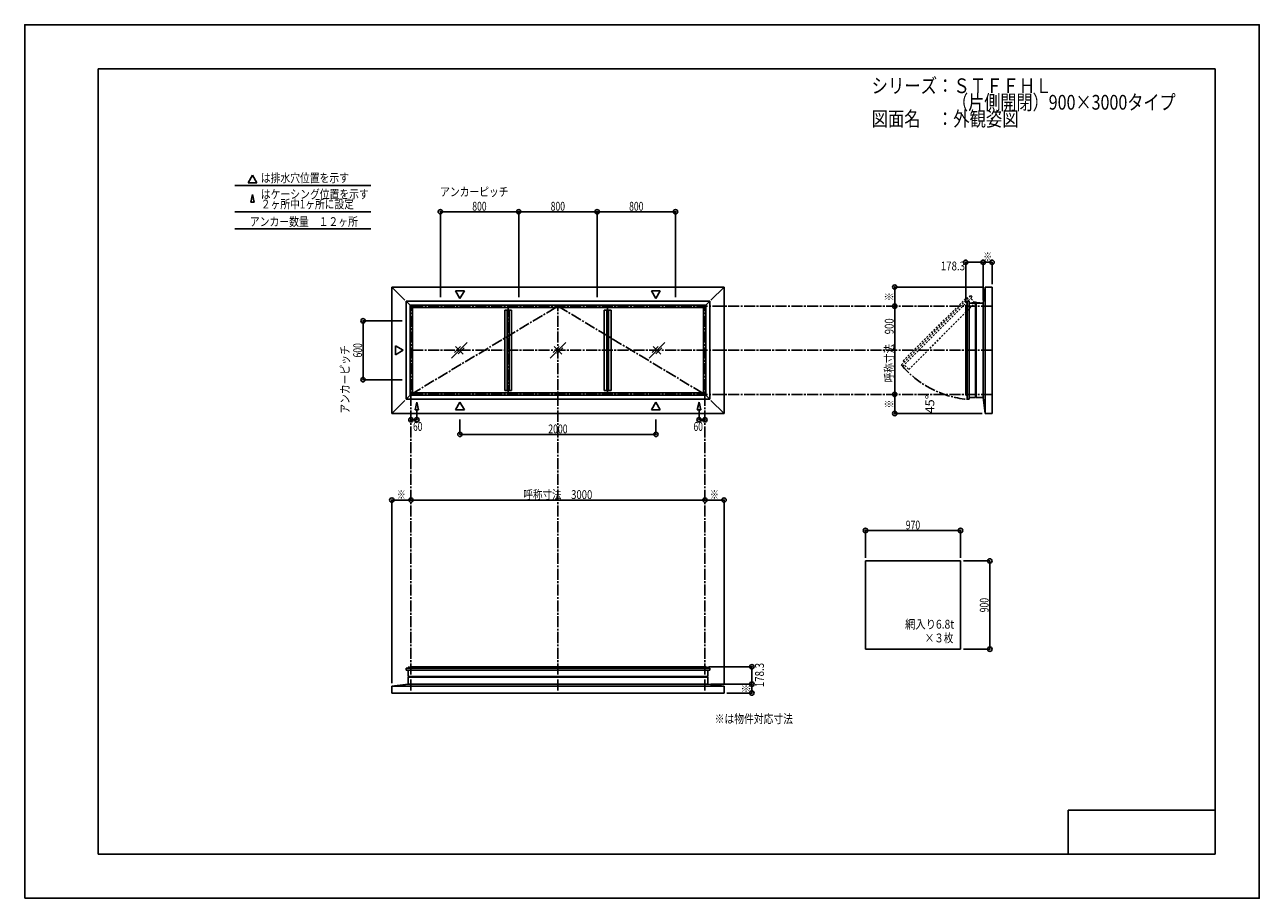
# Model space of a CAD drawing. Extents: x -210 to 210, y -148 to 148.
import ezdxf
from ezdxf.enums import TextEntityAlignment as Align

# ---------------------------------------------------------------- set-up
doc = ezdxf.new("R2010")
doc.units = 0
doc.header["$LTSCALE"] = 10
doc.header["$PDMODE"] = 32
doc.header["$PDSIZE"] = 1.5
doc.linetypes.add('DASHDOT', pattern=[0.5375, 0.375, -0.05, 0.0625, -0.05])
doc.linetypes.add('DOT', pattern=[0.1125, 0.0625, -0.05])
for name, color, linetype in [('ガラス', 48, 'CONTINUOUS'), ('ボルト／ビス', 64, 'CONTINUOUS'), ('別途部材', 96, 'CONTINUOUS'), ('型材断面', 47, 'CONTINUOUS'), ('寸法', 80, 'CONTINUOUS'), ('文字', 79, 'CONTINUOUS'), ('補助線', 16, 'DOT'), ('通り芯', 15, 'CONTINUOUS')]:
    doc.layers.add(name, color=color, linetype=linetype)
doc.styles.add('TextStyle03', font='MONOTXT', dxfattribs={"height": 1, "bigfont": 'BIGFONT'})

# ---------------------------------------------------------------- blocks, each defined once
blk = doc.blocks.new('*GRP_0001')
at = {"layer": '型材断面', "linetype": 'CONTINUOUS'}
for p, q in [((-185, -133.5), (-185, 133.5)), ((195, 133.5), (-185, 133.5)), ((195, 133.5), (195, -133.5)), ((145, -133.5), (145, -118.5)), ((195, -118.5), (145, -118.5)), ((195, -133.5), (-185, -133.5))]:
    blk.add_line(p, q, dxfattribs=at)
blk = doc.blocks.new('*GRP_0011')
at = {"layer": '型材断面', "linetype": 'DOT'}
for p, q in [((88.253732, 32.85973), (111.823937, 56.429932)), ((88.725137, 32.388325), (112.29534, 55.958527)), ((88.882993, 34.186782), (110.496883, 55.800672)), ((109.942973, 55.246762), (110.461528, 55.765317)), ((110.84578, 55.451775), (110.496883, 55.800672)), ((111.823937, 56.429932), (112.29534, 55.958527)), ((90.740298, 31.3159), (113.367737, 53.943338)), ((89.23189, 33.837885), (88.882993, 34.186782)), ((88.253732, 32.85973), (88.725137, 32.388325))]:
    blk.add_line(p, q, dxfattribs=at)
at = {"layer": '型材断面', "color": 47, "linetype": 'DOT'}
for p, q in [((112.024208, 55.286867), (113.367737, 53.943338)), ((89.396767, 32.65943), (90.740298, 31.3159))]:
    blk.add_line(p, q, dxfattribs=at)
blk = doc.blocks.new('*DIM_0002')
at = {"layer": '寸法', "color": 0, "linetype": 'BYBLOCK'}
for p in [(19.403067, 17.20722), (21.403067, 14.182178)]:
    blk.add_line(p, (19.403067, 14.182178), dxfattribs=at)
at = {"layer": '寸法', "color": 0}
for p in [(19.403067, 14.182178), (21.403067, 14.182178)]:
    blk.add_point(p, dxfattribs=at)
at = {"layer": '寸法', "color": 0, "linetype": 'CONTINUOUS', "style": 'TextStyle03'}
blk.add_text('60', height=3, dxfattribs=at).set_placement((17.53125, 10.4), (20.71875, 10.4), align=Align.FIT)
blk = doc.blocks.new('*DIM_0003')
at = {"layer": '寸法', "color": 0, "linetype": 'BYBLOCK'}
for p in [(-76.596933, 17.20722), (-78.596933, 14.182178)]:
    blk.add_line(p, (-76.596933, 14.182178), dxfattribs=at)
at = {"layer": '寸法', "color": 0}
for p in [(-78.596933, 14.182178), (-76.596933, 14.182178)]:
    blk.add_point(p, dxfattribs=at)
at = {"layer": '寸法', "color": 0, "linetype": 'CONTINUOUS', "style": 'TextStyle03'}
blk.add_text('60', height=3, dxfattribs=at).set_placement((-77.89375, 10.4), (-74.70625, 10.4), align=Align.FIT)
blk = doc.blocks.new('*DIM_0004')
at = {"layer": '寸法', "color": 0, "linetype": 'BYBLOCK'}
for p, q in [((-81.596933, 47.814033), (-94.88977, 47.814033)), ((-94.88977, 47.814033), (-94.88977, 27.814033)), ((-81.596933, 27.814033), (-94.88977, 27.814033))]:
    blk.add_line(p, q, dxfattribs=at)
at = {"layer": '寸法', "color": 0}
for p in [(-94.88977, 47.814033), (-94.88977, 27.814033)]:
    blk.add_point(p, dxfattribs=at)
at = {"layer": '寸法', "color": 0, "linetype": 'CONTINUOUS', "style": 'TextStyle03'}
blk.add_text('600', height=3, rotation=90, dxfattribs=at).set_placement((-95.225, 35.3625), (-95.225, 40.2375), align=Align.FIT)
blk = doc.blocks.new('*DIM_0005')
at = {"layer": '寸法', "color": 0, "linetype": 'BYBLOCK'}
for p, q in [((-68.596933, 55.814033), (-68.596933, 84.922105)), ((-68.596933, 84.922105), (-41.930265, 84.922105)), ((-41.930265, 55.814033), (-41.930265, 84.922105))]:
    blk.add_line(p, q, dxfattribs=at)
at = {"layer": '寸法', "color": 0}
for p in [(-68.596933, 84.922105), (-41.930265, 84.922105)]:
    blk.add_point(p, dxfattribs=at)
at = {"layer": '寸法', "color": 0, "linetype": 'CONTINUOUS', "style": 'TextStyle03'}
blk.add_text('800', height=3, dxfattribs=at).set_placement((-57.7375, 85.275), (-52.8625, 85.275), align=Align.FIT)
blk = doc.blocks.new('*DIM_0006')
at = {"layer": '寸法', "color": 0, "linetype": 'BYBLOCK'}
for p in [(-41.930265, 84.922105), (-15.2636, 55.814033)]:
    blk.add_line(p, (-15.2636, 84.922105), dxfattribs=at)
at = {"layer": '寸法', "color": 0}
blk.add_point((-15.2636, 84.922105), dxfattribs=at)
at = {"layer": '寸法', "color": 0, "linetype": 'CONTINUOUS', "style": 'TextStyle03'}
blk.add_text('800', height=3, dxfattribs=at).set_placement((-31.0625, 85.275), (-26.1875, 85.275), align=Align.FIT)
blk = doc.blocks.new('*DIM_0007')
at = {"layer": '寸法', "color": 0, "linetype": 'BYBLOCK'}
for p in [(-15.2636, 84.922105), (11.403067, 55.814033)]:
    blk.add_line(p, (11.403067, 84.922105), dxfattribs=at)
at = {"layer": '寸法', "color": 0}
blk.add_point((11.403067, 84.922105), dxfattribs=at)
at = {"layer": '寸法', "color": 0, "linetype": 'CONTINUOUS', "style": 'TextStyle03'}
blk.add_text('800', height=3, dxfattribs=at).set_placement((-4.3875, 85.275), (0.4875, 85.275), align=Align.FIT)
blk = doc.blocks.new('*DIM_0008')
at = {"layer": '寸法', "color": 0, "linetype": 'BYBLOCK'}
for p, q in [((-61.930265, 14.282402), (-61.930265, 9.20179)), ((4.7364, 14.282402), (4.7364, 9.20179)), ((-61.930265, 9.20179), (4.7364, 9.20179))]:
    blk.add_line(p, q, dxfattribs=at)
at = {"layer": '寸法', "color": 0}
for p in [(-61.930265, 9.20179), (4.7364, 9.20179)]:
    blk.add_point(p, dxfattribs=at)
at = {"layer": '寸法', "color": 0, "linetype": 'CONTINUOUS', "style": 'TextStyle03'}
blk.add_text('2000', height=3, dxfattribs=at).set_placement((-31.88125, 9.575), (-25.31875, 9.575), align=Align.FIT)
blk = doc.blocks.new('*DIM_0009')
at = {"layer": '寸法', "linetype": 'CONTINUOUS'}
for p, q in [((76.01517, -32.806172), (76.01517, -23.451645)), ((76.01517, -23.451645), (108.348503, -23.451645)), ((108.348503, -32.806172), (108.348503, -23.451645))]:
    blk.add_line(p, q, dxfattribs=at)
at = {"layer": '寸法'}
for p in [(76.01517, -23.451645), (108.348503, -23.451645)]:
    blk.add_point(p, dxfattribs=at)
at = {"layer": '寸法', "linetype": 'CONTINUOUS', "style": 'TextStyle03'}
blk.add_text('970', height=3, dxfattribs=at).set_placement((89.7375, -23.1), (94.6125, -23.1), align=Align.FIT)
blk = doc.blocks.new('*DIM_0010')
at = {"layer": '寸法', "linetype": 'CONTINUOUS'}
for p, q in [((109.348503, -33.806172), (118.32421, -33.806172)), ((118.32421, -33.806172), (118.32421, -63.806172)), ((109.348503, -63.806172), (118.32421, -63.806172))]:
    blk.add_line(p, q, dxfattribs=at)
at = {"layer": '寸法'}
for p in [(118.32421, -33.806172), (118.32421, -63.806172)]:
    blk.add_point(p, dxfattribs=at)
at = {"layer": '寸法', "linetype": 'CONTINUOUS', "style": 'TextStyle03'}
blk.add_text('900', height=3, rotation=90, dxfattribs=at).set_placement((117.925, -51.2625), (117.925, -46.3875), align=Align.FIT)
blk = doc.blocks.new('*DIM_0014')
at = {"layer": '寸法', "linetype": 'CONTINUOUS'}
blk.add_line((85.977292, 22.814033), (85.977292, 52.814033), dxfattribs=at)
at = {"layer": '寸法'}
for p in [(85.977292, 52.814033), (85.977292, 22.814033)]:
    blk.add_point(p, dxfattribs=at)
at = {"layer": '寸法', "linetype": 'CONTINUOUS', "style": 'TextStyle03'}
blk.add_text('呼称寸法\u3000900', height=3, rotation=90, dxfattribs=at).set_placement((85.6, 26.925), (85.6, 48.675), align=Align.FIT)
blk = doc.blocks.new('*DIM_0015')
at = {"layer": '寸法', "linetype": 'CONTINUOUS'}
for p in [(85.977292, 22.814033), (115.746498, 16.314018)]:
    blk.add_line(p, (85.977292, 16.314018), dxfattribs=at)
at = {"layer": '寸法'}
for p in [(85.977292, 22.814033), (85.977292, 16.314018)]:
    blk.add_point(p, dxfattribs=at)
at = {"layer": '寸法', "linetype": 'CONTINUOUS', "style": 'TextStyle03'}
blk.add_text('※', height=3, rotation=90, dxfattribs=at).set_placement((85.6, 18.05), (85.6, 21.05), align=Align.FIT)
blk = doc.blocks.new('*DIM_0016')
at = {"layer": '寸法', "linetype": 'CONTINUOUS'}
for p in [(115.746498, 59.314048), (85.977292, 52.814033)]:
    blk.add_line(p, (85.977292, 59.314048), dxfattribs=at)
at = {"layer": '寸法'}
for p in [(85.977292, 59.314048), (85.977292, 52.814033)]:
    blk.add_point(p, dxfattribs=at)
at = {"layer": '寸法', "linetype": 'CONTINUOUS', "style": 'TextStyle03'}
blk.add_text('※', height=3, rotation=90, dxfattribs=at).set_placement((85.6, 54.55), (85.6, 57.55), align=Align.FIT)
blk = doc.blocks.new('*DIM_0017')
at = {"layer": '寸法', "linetype": 'CONTINUOUS'}
for p, q in [((110.136533, 54.047382), (110.136533, 67.741883)), ((116.07983, 67.741883), (110.136533, 67.741883)), ((116.07983, 54.814048), (116.07983, 67.741883))]:
    blk.add_line(p, q, dxfattribs=at)
at = {"layer": '寸法'}
for p in [(110.136533, 67.741883), (116.07983, 67.741883)]:
    blk.add_point(p, dxfattribs=at)
at = {"layer": '寸法', "linetype": 'CONTINUOUS', "style": 'TextStyle03'}
blk.add_text('178.3', height=3, dxfattribs=at).set_placement((101.65, 64.975), (109.9, 64.975), align=Align.FIT)
blk = doc.blocks.new('*DIM_0018')
at = {"layer": '寸法', "linetype": 'CONTINUOUS'}
for p in [(116.07983, 67.741883), (119.07983, 60.314048)]:
    blk.add_line(p, (119.07983, 67.741883), dxfattribs=at)
at = {"layer": '寸法'}
blk.add_point((119.07983, 67.741883), dxfattribs=at)
at = {"layer": '寸法', "linetype": 'CONTINUOUS', "style": 'TextStyle03'}
blk.add_text('※', height=3, dxfattribs=at).set_placement((116.075, 68.1), (119.075, 68.1), align=Align.FIT)
blk = doc.blocks.new('*DIM_0019')
at = {"layer": '寸法', "color": 0, "linetype": 'BYBLOCK'}
blk.add_line((21.403067, -13.121378), (-78.596933, -13.121378), dxfattribs=at)
at = {"layer": '寸法', "color": 0}
for p in [(-78.596933, -13.121378), (21.403067, -13.121378)]:
    blk.add_point(p, dxfattribs=at)
at = {"layer": '寸法', "color": 0, "linetype": 'CONTINUOUS', "style": 'TextStyle03'}
blk.add_text('呼称寸法\u30003000', height=3, dxfattribs=at).set_placement((-40.34375, -12.75), (-16.90625, -12.75), align=Align.FIT)
blk = doc.blocks.new('*DIM_0022')
at = {"layer": '寸法', "linetype": 'CONTINUOUS'}
for p in [(28.90308, -78.70961), (37.372718, -75.70961)]:
    blk.add_line(p, (37.372718, -78.70961), dxfattribs=at)
at = {"layer": '寸法'}
blk.add_point((37.372718, -78.70961), dxfattribs=at)
at = {"layer": '寸法', "linetype": 'CONTINUOUS', "style": 'TextStyle03'}
blk.add_text('※', height=3, rotation=90, dxfattribs=at).set_placement((36.975, -78.725), (36.975, -75.725), align=Align.FIT)
blk = doc.blocks.new('*DIM_0023')
at = {"layer": '寸法', "linetype": 'CONTINUOUS'}
for p in [(21.403067, -13.121378), (27.90308, -75.37628)]:
    blk.add_line(p, (27.90308, -13.121378), dxfattribs=at)
at = {"layer": '寸法'}
for p in [(21.403067, -13.121378), (27.90308, -13.121378)]:
    blk.add_point(p, dxfattribs=at)
at = {"layer": '寸法', "linetype": 'CONTINUOUS', "style": 'TextStyle03'}
blk.add_text('※', height=3, dxfattribs=at).set_placement((23.125, -12.75), (26.125, -12.75), align=Align.FIT)
blk = doc.blocks.new('*DIM_0024')
at = {"layer": '寸法', "linetype": 'CONTINUOUS'}
for p in [(-85.096947, -75.37628), (-78.596933, -13.121378)]:
    blk.add_line(p, (-85.096947, -13.121378), dxfattribs=at)
at = {"layer": '寸法'}
for p in [(-85.096947, -13.121378), (-78.596933, -13.121378)]:
    blk.add_point(p, dxfattribs=at)
at = {"layer": '寸法', "linetype": 'CONTINUOUS', "style": 'TextStyle03'}
blk.add_text('※', height=3, dxfattribs=at).set_placement((-83.375, -12.75), (-80.375, -12.75), align=Align.FIT)
blk = doc.blocks.new('*DIM_0025')
at = {"layer": '寸法', "linetype": 'CONTINUOUS'}
for p, q in [((22.636415, -69.766312), (37.372718, -69.766312)), ((37.372718, -75.70961), (37.372718, -69.766312)), ((23.40308, -75.70961), (37.372718, -75.70961))]:
    blk.add_line(p, q, dxfattribs=at)
at = {"layer": '寸法'}
for p in [(37.372718, -69.766312), (37.372718, -75.70961)]:
    blk.add_point(p, dxfattribs=at)
at = {"layer": '寸法', "linetype": 'CONTINUOUS', "style": 'TextStyle03'}
blk.add_text('178.3', height=3, rotation=90, dxfattribs=at).set_placement((41.475, -76.725), (41.475, -68.475), align=Align.FIT)
blk = doc.blocks.new('*GRP_0013')
at = {"layer": '補助線', "color": 0, "linetype": 'BYBLOCK'}
for p, q in [((113.4132, 54.014048), (113.746532, 54.014048)), ((113.579868, 53.84738), (113.579868, 54.180715))]:
    blk.add_line(p, q, dxfattribs=at)
blk = doc.blocks.new('*GRP_0012')
at = {"layer": '別途部材', "linetype": 'CONTINUOUS'}
for p, q in [((112.179868, 53.914048), (112.179868, 53.814048)), ((112.179868, 53.914048), (113.406662, 53.914048)), ((113.579868, 53.814048), (112.179868, 53.814048)), ((112.446532, 53.914048), (112.446532, 53.814048)), ((112.7132, 53.914048), (112.7132, 53.814048)), ((112.979868, 53.914048), (112.979868, 53.814048)), ((113.579868, 53.814048), (114.979868, 53.814048)), ((114.979868, 53.914048), (113.753073, 53.914048)), ((114.179868, 53.914048), (114.179868, 53.814048)), ((114.446532, 53.914048), (114.446532, 53.814048)), ((114.7132, 53.914048), (114.7132, 53.814048)), ((114.979868, 53.914048), (114.979868, 53.814048))]:
    blk.add_line(p, q, dxfattribs=at)
for radius in [0.2, 0.1]:
    blk.add_circle((113.579868, 54.014048), radius, dxfattribs=at)
at = {"layer": '補助線', "linetype": 'CONTINUOUS'}
blk.add_blockref('*GRP_0013', (0, 0), dxfattribs=at)
blk = doc.blocks.new('*GRP_0020')
at = {"layer": 'ボルト／ビス', "linetype": 'CONTINUOUS'}
for p, q in [((-78.89693, -70.14294), (-79.630265, -70.14294)), ((-79.630265, -70.14294), (-79.630265, -70.209608)), ((-78.89693, -70.209608), (-79.630265, -70.209608)), ((-78.963598, -70.109608), (-79.563598, -70.109608)), ((-79.563598, -70.109608), (-79.563598, -70.14294)), ((-79.063598, -70.04294), (-79.463598, -70.04294)), ((-79.463598, -70.04294), (-79.463598, -70.109608)), ((-79.071148, -70.04294), (-79.456048, -70.04294)), ((-79.263598, -70.209608), (-79.263598, -69.74294)), ((-79.063598, -70.04294), (-79.063598, -70.109608)), ((-78.963598, -70.109608), (-78.963598, -70.14294)), ((-78.89693, -70.209608), (-78.89693, -70.14294))]:
    blk.add_line(p, q, dxfattribs=at)
at = {"layer": 'ボルト／ビス', "color": 64, "linetype": 'CONTINUOUS'}
for p, q in [((-79.423973, -69.909608), (-79.456048, -69.921282)), ((-79.456048, -69.921282), (-79.456048, -70.04294)), ((-79.103222, -69.909608), (-79.423973, -69.909608)), ((-79.359822, -69.921282), (-79.359822, -70.04294)), ((-79.167372, -69.921282), (-79.167372, -70.04294)), ((-79.103222, -69.909608), (-79.071148, -69.921282)), ((-79.071148, -69.921282), (-79.071148, -70.04294))]:
    blk.add_line(p, q, dxfattribs=at)
for centre, radius, start, end in [((-79.407934, -70.014588), 0.104978, 62.721967, 90), ((-79.263597, -70.312012), 0.402402, 76.165015, 103.834998), ((-79.119259, -70.014588), 0.104978, 90, 117.278033)]:
    blk.add_arc(centre, radius, start, end, dxfattribs=at)
blk = doc.blocks.new('*GRP_0021')
at = {"layer": 'ボルト／ビス', "linetype": 'CONTINUOUS'}
for p, q in [((22.436405, -70.142945), (21.70307, -70.142945)), ((21.70307, -70.142945), (21.70307, -70.209613)), ((22.436405, -70.209613), (21.70307, -70.209613)), ((22.369737, -70.109612), (21.769737, -70.109612)), ((21.769737, -70.109612), (21.769737, -70.142945)), ((22.269737, -70.042945), (21.869737, -70.042945)), ((21.869737, -70.042945), (21.869737, -70.109612)), ((22.262188, -70.042945), (21.877288, -70.042945)), ((22.069737, -70.209613), (22.069737, -69.742945)), ((22.269737, -70.042945), (22.269737, -70.109612)), ((22.369737, -70.109612), (22.369737, -70.142945)), ((22.436405, -70.209613), (22.436405, -70.142945))]:
    blk.add_line(p, q, dxfattribs=at)
at = {"layer": 'ボルト／ビス', "color": 64, "linetype": 'CONTINUOUS'}
for p, q in [((21.909362, -69.909613), (21.877288, -69.921288)), ((21.877288, -69.921288), (21.877288, -70.042945)), ((22.230112, -69.909613), (21.909362, -69.909613)), ((21.973512, -69.921288), (21.973512, -70.042945)), ((22.165963, -69.921288), (22.165963, -70.042945)), ((22.230112, -69.909613), (22.262188, -69.921288)), ((22.262188, -69.921288), (22.262188, -70.042945))]:
    blk.add_line(p, q, dxfattribs=at)
for centre, radius, start, end in [((21.925401, -70.014593), 0.104978, 62.721967, 90), ((22.069738, -70.312017), 0.402402, 76.165015, 103.834998), ((22.214076, -70.014593), 0.104978, 90, 117.278033)]:
    blk.add_arc(centre, radius, start, end, dxfattribs=at)

msp = doc.modelspace()

# ---------------------------------------------------------------- linework, layer by layer
at = {"layer": 'ガラス', "linetype": 'CONTINUOUS'}
for p, q in [((-59.49404, 40.444993), (-64.75597, 35.183065)), ((-61.737537, 39.071753), (-63.77056, 37.038723)), ((-60.80639, 36.495413), (-63.44362, 39.132655)), ((-62.51248, 36.556313), (-60.479447, 38.589345)), ((-25.965973, 40.444993), (-31.227902, 35.183065)), ((-28.20947, 39.071753), (-30.242493, 37.038723)), ((-27.278323, 36.495413), (-29.915553, 39.132655)), ((-28.984412, 36.556313), (-26.95138, 38.589345)), ((7.75596, 40.444993), (2.49403, 35.183065)), ((5.512463, 39.071753), (3.47944, 37.038723)), ((6.44361, 36.495413), (3.80638, 39.132655)), ((4.73752, 36.556313), (6.770552, 38.589345)), ((108.348503, -33.806172), (76.01517, -33.806172)), ((76.01517, -33.806172), (76.01517, -63.806172)), ((108.348503, -33.806172), (108.348503, -63.806172)), ((108.348503, -63.806172), (76.01517, -63.806172))]:
    msp.add_line(p, q, dxfattribs=at)
at = {"layer": '型材断面', "linetype": 'CONTINUOUS'}
for p, q in [((-132.475455, 97.32138), (-133.971085, 94.730873)), ((-132.475455, 97.32138), (-130.979825, 94.730873)), ((-138.498042, 93.792277), (-92.256265, 93.792277)), ((-130.979825, 94.730873), (-133.971085, 94.730873)), ((-132.475455, 90.791505), (-133.071512, 88.200998)), ((-133.071512, 88.200998), (-131.8794, 88.200998)), ((-132.475455, 90.791505), (-131.8794, 88.200998)), ((-138.498042, 84.922105), (-92.256265, 84.922105)), ((-138.498042, 79.134073), (-92.256265, 79.134073)), ((-80.663602, 54.880703), (-85.096947, 59.314048)), ((-85.096947, 16.314018), (-85.096947, 59.314048)), ((27.90308, 59.314048), (-85.096947, 59.314048)), ((23.469735, 54.880703), (27.90308, 59.314048)), ((27.90308, 59.314048), (27.90308, 16.314018)), ((116.07983, 53.814048), (116.746498, 59.314048)), ((119.07983, 59.314048), (116.746498, 59.314048)), ((116.746498, 59.314048), (116.746498, 16.314018)), ((119.07983, 59.314048), (119.07983, 16.314018)), ((-61.930265, 55.444162), (-63.425895, 58.03467)), ((-60.434635, 58.03467), (-63.425895, 58.03467)), ((-61.930265, 55.444162), (-60.434635, 58.03467)), ((4.7364, 55.444162), (3.24077, 58.03467)), ((3.24077, 58.03467), (6.23203, 58.03467)), ((4.7364, 55.444162), (6.23203, 58.03467)), ((-80.263583, 54.480682), (-78.096915, 52.314015)), ((-80.263583, 21.147382), (-80.263583, 54.480682)), ((23.069717, 54.480682), (-80.263583, 54.480682)), ((-78.88026, 22.530705), (-78.88026, 53.09736)), ((21.686395, 53.09736), (-78.88026, 53.09736)), ((-78.096915, 23.31405), (-78.096915, 52.314015)), ((20.90305, 52.314015), (-78.096915, 52.314015)), ((-46.68027, 24.147382), (-46.68027, 51.480682)), ((-46.68027, 51.480682), (-44.346935, 51.480682)), ((-45.846935, 24.147382), (-45.846935, 51.480682)), ((-45.18027, 24.147382), (-45.18027, 51.480682)), ((-44.346935, 24.147382), (-44.346935, 51.480682)), ((-12.846935, 24.147382), (-12.846935, 51.480682)), ((-12.846935, 51.480682), (-10.5136, 51.480682)), ((-12.0136, 24.147382), (-12.0136, 51.480682)), ((-11.346935, 24.147382), (-11.346935, 51.480682)), ((-10.5136, 24.147382), (-10.5136, 51.480682)), ((20.90305, 52.314015), (23.069717, 54.480682)), ((20.90305, 23.31405), (20.90305, 52.314015)), ((21.686395, 22.530705), (21.686395, 53.09736)), ((23.069717, 21.147382), (23.069717, 54.480682)), ((110.629947, 53.097382), (110.136533, 53.097382)), ((110.136533, 22.530725), (110.136533, 53.097382)), ((110.136533, 52.314035), (110.136533, 53.047382)), ((110.629947, 54.480705), (111.296615, 54.480705)), ((110.629947, 21.147405), (110.629947, 54.480705)), ((111.296615, 21.147405), (111.296615, 54.480705)), ((113.479868, 21.814018), (113.479868, 53.814048)), ((113.679868, 53.814048), (116.07983, 53.814048)), ((113.679868, 21.814018), (113.679868, 53.814048)), ((116.07983, 21.814018), (116.07983, 53.814048)), ((-81.227063, 37.814033), (-83.81757, 39.309663)), ((-83.81757, 36.318403), (-83.81757, 39.309663)), ((-81.227063, 37.814033), (-83.81757, 36.318403)), ((-80.263583, 21.147382), (-78.096915, 23.31405)), ((-80.263583, 21.147382), (23.069717, 21.147382)), ((-78.88026, 22.530705), (21.686395, 22.530705)), ((-78.096915, 23.31405), (20.90305, 23.31405)), ((-46.68027, 24.147382), (-44.346935, 24.147382)), ((-12.846935, 24.147382), (-10.5136, 24.147382)), ((20.90305, 23.31405), (23.069717, 21.147382)), ((110.629947, 22.530725), (110.136533, 22.530725)), ((110.629947, 21.147405), (111.296615, 21.147405)), ((113.679868, 21.814018), (116.07983, 21.814018)), ((116.07983, 21.814018), (116.746498, 16.314018)), ((-85.096947, 16.314018), (-80.663602, 20.747363)), ((-76.596933, 20.20722), (-77.19299, 17.616715)), ((-77.19299, 17.616715), (-76.000875, 17.616715)), ((-76.596933, 20.20722), (-76.000875, 17.616715)), ((-61.930265, 20.183902), (-63.425895, 17.593395)), ((-60.434635, 17.593395), (-63.425895, 17.593395)), ((-61.930265, 20.183902), (-60.434635, 17.593395)), ((4.7364, 20.183902), (3.24077, 17.593395)), ((3.24077, 17.593395), (6.23203, 17.593395)), ((4.7364, 20.183902), (6.23203, 17.593395)), ((19.403067, 20.20722), (18.80701, 17.616715)), ((19.999125, 17.616715), (18.80701, 17.616715)), ((19.403067, 20.20722), (19.999125, 17.616715)), ((23.469735, 20.747363), (27.90308, 16.314018)), ((27.90308, 16.314018), (-85.096947, 16.314018)), ((119.07983, 16.314018), (116.746498, 16.314018)), ((-80.263562, -70.259728), (-80.263562, -70.926395)), ((-80.263562, -70.259728), (23.069737, -70.259728)), ((-80.263562, -70.926395), (23.069737, -70.926395)), ((-78.880242, -70.259728), (-78.880242, -69.766312)), ((-78.880242, -69.766312), (21.686415, -69.766312)), ((20.903067, -69.766312), (21.636415, -69.766312)), ((21.686415, -70.259728), (21.686415, -69.766312)), ((23.069737, -70.259728), (23.069737, -70.926395)), ((22.40308, -73.10965), (-79.596947, -73.10965)), ((-79.596947, -73.30965), (-79.596947, -75.70961)), ((22.40308, -73.30965), (-79.596947, -73.30965)), ((22.40308, -73.30965), (22.40308, -75.70961)), ((-79.596947, -75.70961), (-85.096947, -76.37628)), ((-85.096947, -78.70961), (-85.096947, -76.37628)), ((-85.096947, -76.37628), (27.90308, -76.37628)), ((-85.096947, -78.70961), (27.90308, -78.70961)), ((22.40308, -75.70961), (-79.596947, -75.70961)), ((22.40308, -75.70961), (27.90308, -76.37628)), ((27.90308, -78.70961), (27.90308, -76.37628))]:
    msp.add_line(p, q, dxfattribs=at)
at = {"layer": '型材断面', "linetype": 'DASHDOT'}
for p, q in [((-78.596933, -77.836442), (-78.596933, 52.814033)), ((119.07983, 52.814033), (-78.596933, 52.814033)), ((-45.513602, 52.814033), (-45.513602, 22.814033)), ((-28.596933, -77.836442), (-28.596933, 52.814033)), ((-11.680267, 52.814033), (-11.680267, 22.814033)), ((21.403067, -77.836442), (21.403067, 52.814033)), ((119.07983, 37.814033), (-78.596933, 37.814033)), ((119.07983, 22.814033), (-78.596933, 22.814033))]:
    msp.add_line(p, q, dxfattribs=at)
at = {"layer": '型材断面', "color": 47, "linetype": 'CONTINUOUS'}
for p, q in [((111.57983, 53.814048), (113.479868, 53.814048)), ((111.57983, 21.814018), (113.479868, 21.814018)), ((-79.596947, -71.20961), (-79.596947, -73.10965)), ((22.40308, -71.20961), (22.40308, -73.10965))]:
    msp.add_line(p, q, dxfattribs=at)
at = {"layer": '型材断面', "linetype": 'DASHDOT'}
msp.add_lwpolyline([(-78.596933, 22.814033), (-28.596933, 52.814033), (21.403065, 22.814033)], dxfattribs=at)
msp.add_arc((113.579868, 54.014048), 33.003318, 219.78455, 264.78455, dxfattribs=at)
at = {"layer": '通り芯', "linetype": 'CONTINUOUS'}
msp.add_lwpolyline([(-210, -148.5), (210, -148.5), (210, 148.5), (-210, 148.5)], close=True, dxfattribs=at)

# ---------------------------------------------------------------- block references
at = {"layer": '別途部材', "linetype": 'CONTINUOUS'}
msp.add_blockref('*GRP_0012', (0, 0), dxfattribs=at)
at = {"layer": '別途部材', "linetype": 'DOT'}
for name in ['*GRP_0020', '*GRP_0021']:
    msp.add_blockref(name, (0, 0), dxfattribs=at)
at = {"layer": '型材断面', "linetype": 'CONTINUOUS'}
msp.add_blockref('*GRP_0001', (0, 0), dxfattribs=at)
at = {"layer": '型材断面', "linetype": 'DASHDOT'}
msp.add_blockref('*GRP_0011', (0, 0), dxfattribs=at)
at = {"layer": '寸法', "linetype": 'CONTINUOUS'}
for name in ['*DIM_0005', '*DIM_0006', '*DIM_0007', '*DIM_0017', '*DIM_0018', '*DIM_0016', '*DIM_0014', '*DIM_0004', '*DIM_0015', '*DIM_0003', '*DIM_0002', '*DIM_0008', '*DIM_0024', '*DIM_0019', '*DIM_0023', '*DIM_0009', '*DIM_0010', '*DIM_0025', '*DIM_0022']:
    msp.add_blockref(name, (0, 0), dxfattribs=at)

# ---------------------------------------------------------------- texts
at = {"layer": '文字', "linetype": 'CONTINUOUS', "style": 'TextStyle03'}
for s, height, p, p2 in [('シリーズ：ＳＴＦＦＨＬ', 5, (78.1, 125.25), (139.35, 125.25)), ('\u3000\u3000\u3000\u3000\u3000（片側開閉）900×3000タイプ', 5, (78.1, 119.625), (181.5375, 119.625)), ('図面名\u3000：外観姿図', 5, (78.1, 114), (128.1, 114)), ('は排水穴位置を示す', 3, (-129.675, 94.925), (-99.675, 94.925)), ('はケーシング位置を示す', 3, (-129.675, 89.4), (-92.925, 89.4)), ('アンカーピッチ', 3, (-68.65, 90.2), (-45.4, 90.2)), ('２ヶ所中1ヶ所に設定', 3, (-129.675, 86.025), (-97.9875, 86.025)), ('アンカー数量\u3000１２ヶ所', 3, (-133.4, 80.05), (-96.65, 80.05)), ('網入り6.8t', 3, (89.5, -56.825), (106.1875, -56.825)), ('×３枚', 3, (96.175, -61.5), (105.925, -61.5)), ('※は物件対応寸法', 3, (24.725, -88.975), (51.35, -88.975))]:
    msp.add_text(s, height=height, dxfattribs=at).set_placement(p, p2, align=Align.FIT)
for s, p, p2 in [('アンカーピッチ', (-99.55, 16.275), (-99.55, 39.525)), ('45°', (99.425, 16.35), (99.425, 22.725))]:
    msp.add_text(s, height=3, rotation=90, dxfattribs=at).set_placement(p, p2, align=Align.FIT)

doc.saveas('drawing.dxf')
